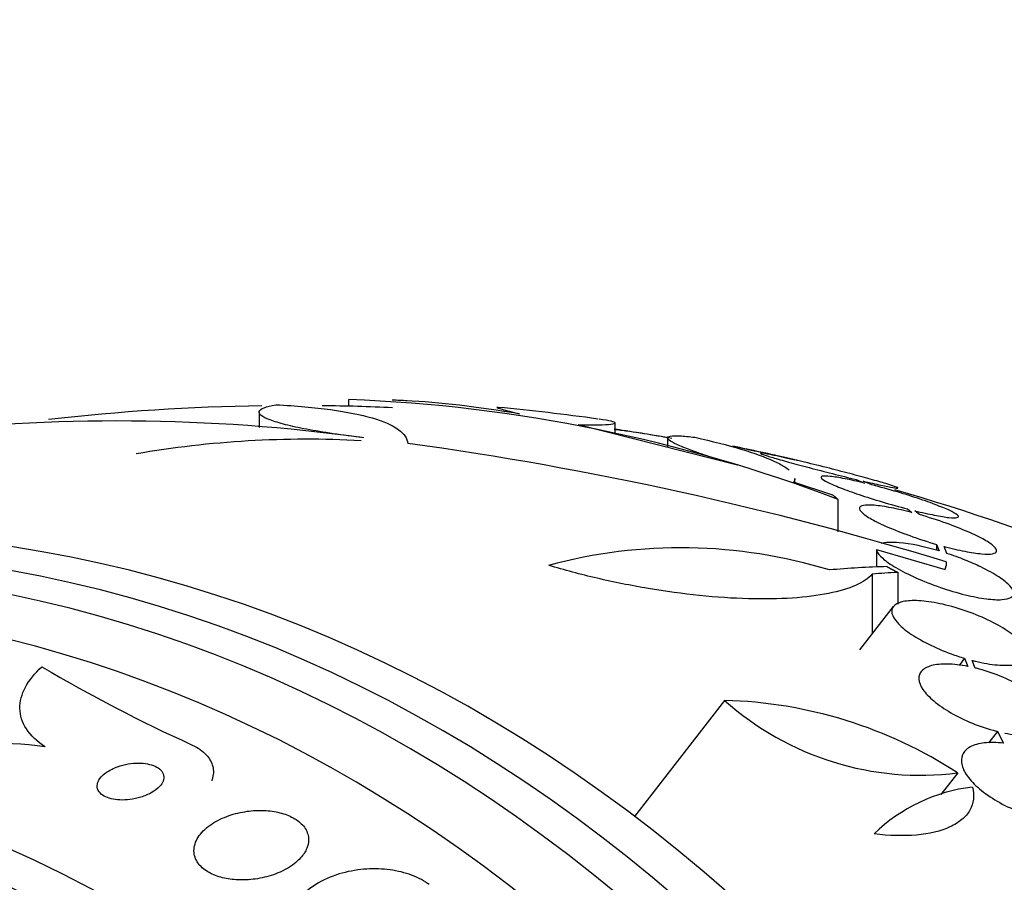
# Model space of a CAD drawing. Units: millimetres. Extents: x 0 to 1233, y 0 to 1807.
# Drawn here: x 668 to 681, y 492 to 504 of the extents above; entities that cross this region are included whole.
import ezdxf
from ezdxf import colors
from ezdxf.entities.mleader import LeaderData, LeaderLine
from ezdxf.math import Vec2, Vec3

# ---------------------------------------------------------------- set-up
doc = ezdxf.new("R2010")
doc.units = ezdxf.units.MM
doc.layers.add('DV5_Défaut', color=7, linetype='Continuous')
doc.layers.add('Défaut', color=7, linetype='Continuous')

# ---------------------------------------------------------------- blocks, each defined once
blk = doc.blocks.new('_DOT')
at = {"color": 0}
blk.add_line((0, 0), (-1, 0), dxfattribs=at)
at = {"color": 0, "const_width": 0.333}
blk.add_lwpolyline([(-0.1665, 0, 1), (0.1665, 0, 1)], format="xyb", close=True, dxfattribs=at)
blk = doc.blocks.new('SE4')
at = {"layer": 'DV5_Défaut', "color": 7, "linetype": 'Continuous'}
for p, q in [((672.7, 498.554), (672.7, 498.642)), ((671.524, 498.474), (671.524, 498.277)), ((676.189, 498.187), (676.189, 498.336)), ((677.79, 497.782), (675.704, 498.309)), ((676.874, 498.139), (676.874, 498.014)), ((678.407, 497.884), (678.542, 497.852)), ((678.632, 497.831), (678.58, 497.843)), ((679.039, 497.391), (678.526, 497.558)), ((678.543, 497.552), (678.543, 497.609)), ((679.345, 497.596), (679.454, 497.548)), ((679.55, 497.525), (679.435, 497.574)), ((679.107, 497.334), (679.107, 496.912)), ((680.019, 497.21), (680.076, 497.162)), ((680.175, 497.135), (680.114, 497.186)), ((679.611, 496.679), (679.611, 496.45)), ((679.611, 496.679), (680.51, 496.415)), ((680.398, 496.746), (680.398, 496.668)), ((680.398, 496.746), (680.434, 496.659)), ((680.534, 496.628), (680.496, 496.719)), ((680.525, 496.517), (680.525, 496.463)), ((679.889, 496.38), (679.889, 495.964)), ((679.556, 496.356), (679.556, 495.576)), ((679.832, 495.931), (679.391, 495.365)), ((680.765, 495.254), (680.693, 495.162)), ((680.765, 495.254), (680.807, 495.149)), ((680.903, 495.127), (680.863, 495.227)), ((677.622, 494.703), (676.442, 493.184)), ((681.197, 494.297), (681.079, 494.146)), ((681.197, 494.297), (681.276, 494.142)), ((680.675, 493.753), (680.455, 493.47))]:
    blk.add_line(p, q, dxfattribs=at)
for centre, radius, start, end in [((671.915, 478.454), 20.204, 69.1456, 87.7722), ((671.995, 470.063), 28.6, 87.0522, 87.4456), ((671.995, 470.063), 28.5, 90.8735, 96.508), ((671.995, 470.063), 28.5, 87.4273, 89.2816), ((671.995, 470.063), 28.6, 82.0288, 84.6607), ((669.683, 474.834), 23.527, 82.1525, 97.0191), ((671.995, 470.063), 28.5, 80.0278, 81.5284), ((672.147, 485.047), 13.075, 86.8711, 99.8353), ((667.253, 452.976), 45.519, 73.0487, 82.1476), ((671.995, 470.063), 28.55, 76.9063, 78.4146), ((671.995, 470.063), 28.55, 76.8618, 76.9063), ((671.995, 470.063), 28.55, 76.7011, 76.8618), ((671.995, 470.063), 28.55, 76.6669, 76.7011), ((671.995, 470.063), 28.5, 50.0892, 74.0009), ((677.051, 490.056), 6.645, 72.9969, 105.1248), ((678.856, 512.298), 19.945, 239.3243, 245.6786), ((677.468, 488.828), 5.877, 56.9309, 88.4936), ((680.194, 497.589), 3.866, 228.2875, 277.1369), ((668.164, 490.441), 3.696, 81.2875, 107.9737), ((681.13, 491.361), 2.223, 96.7994, 134.1567)]:
    blk.add_arc(centre, radius, start, end, dxfattribs=at)
for centre, major_axis, ratio, start_param, end_param in [((665.859, 470.063), (0, -26.834), 0.777146, 0, 3.606904), ((664.443, 470.063), (0, -25.906), 0.777146, 0, 3.564502), ((665.45, 470.063), (0, 26.588), 0.777146, 2.610938, 6.283185), ((662.241, 470.063), (0, -23.976), 0.777146, 0, 4.029709), ((665.073, 470.063), (0, 26.346), 0.777146, 2.599887, 6.283185), ((680.088, 470.063), (0, 26.397), 0.677869, 0.018902, 0.061127), ((680.509, 470.063), (0, 26.334), 0.646178, 0.036461, 0.056081), ((661.926, 470.063), (0, -23.645), 0.777146, 0, 4.005971), ((661.113, 470.063), (0, -22.655), 0.777146, 0, 3.773025)]:
    blk.add_ellipse(centre, major_axis=major_axis, ratio=ratio, start_param=start_param, end_param=end_param, dxfattribs=at)
for points, knots in [([(672.896, 498.141), (672.754, 498.158), (672.621, 498.176), (672.372, 498.213), (672.255, 498.233), (672.045, 498.272), (671.953, 498.292), (671.792, 498.333), (671.723, 498.354), (671.617, 498.394), (671.578, 498.413), (671.529, 498.451), (671.52, 498.469), (671.538, 498.52), (671.612, 498.551), (671.744, 498.574)], [0, 0, 0, 0, 0.125, 0.125, 0.25, 0.25, 0.375, 0.375, 0.5, 0.5, 0.625, 0.625, 0.75, 0.75, 1, 1, 1, 1]), ([(671.744, 498.574), (672.011, 498.561), (672.25, 498.539), (672.674, 498.481), (672.859, 498.444), (673.155, 498.357), (673.27, 498.307), (673.426, 498.194), (673.468, 498.134), (673.472, 498.068)], [0, 0, 0, 0, 0.25, 0.25, 0.5, 0.5, 0.75, 0.75, 1, 1, 1, 1]), ([(674.653, 498.539), (674.644, 498.54), (674.639, 498.54), (674.637, 498.536), (674.661, 498.528), (674.76, 498.5), (674.836, 498.48), (674.935, 498.454)], [0, 0, 0, 0, 0.167201, 0.167201, 0.5836, 0.5836, 1, 1, 1, 1]), ([(675.704, 498.309), (675.808, 498.308), (675.896, 498.309), (676.039, 498.312), (676.095, 498.315), (676.169, 498.324), (676.188, 498.329), (676.189, 498.341), (676.172, 498.349), (676.102, 498.365), (676.048, 498.374), (675.977, 498.384), (675.977, 498.384), (675.976, 498.385)], [0, 0, 0, 0, 0.199634, 0.199634, 0.399267, 0.399267, 0.598901, 0.598901, 0.798535, 0.798535, 0.998168, 0.998168, 1, 1, 1, 1]), ([(676.174, 498.253), (676.23, 498.247), (676.29, 498.239), (676.351, 498.231), (676.446, 498.218), (676.547, 498.203), (676.646, 498.186), (676.725, 498.173), (676.804, 498.159), (676.879, 498.145)], [0, 0, 0, 0, 0.264822, 0.264822, 0.264822, 0.675274, 0.675274, 0.675274, 1, 1, 1, 1]), ([(677.79, 497.782), (677.679, 497.814), (677.577, 497.846), (677.389, 497.905), (677.303, 497.935), (677.152, 497.989), (677.088, 498.013), (676.983, 498.059), (676.942, 498.079), (676.861, 498.131), (676.86, 498.154), (676.942, 498.168), (676.983, 498.169), (677.09, 498.163), (677.156, 498.157), (677.234, 498.148)], [0, 0, 0, 0, 0.125, 0.125, 0.25, 0.25, 0.375, 0.375, 0.5, 0.5, 0.75, 0.75, 0.875, 0.875, 1, 1, 1, 1]), ([(677.234, 498.148), (677.461, 498.097), (677.661, 498.045), (678.008, 497.94), (678.155, 497.887), (678.323, 497.811), (678.371, 497.786), (678.432, 497.747), (678.451, 497.734), (678.467, 497.721)], [0, 0, 0, 0, 0.360589, 0.360589, 0.721178, 0.721178, 0.901472, 0.901472, 1, 1, 1, 1]), ([(677.727, 498.032), (677.757, 498.026), (677.787, 498.019), (677.818, 498.013), (677.919, 497.992), (678.023, 497.969), (678.123, 497.948), (678.222, 497.926), (678.319, 497.904), (678.407, 497.884)], [0, 0, 0, 0, 0.131513, 0.131513, 0.131513, 0.565974, 0.565974, 0.565974, 1, 1, 1, 1]), ([(678.542, 497.852), (678.456, 497.872), (678.377, 497.89), (678.312, 497.904), (678.246, 497.918), (678.192, 497.928), (678.155, 497.934), (678.119, 497.941), (678.097, 497.943), (678.093, 497.94), (678.089, 497.938), (678.101, 497.932), (678.128, 497.922), (678.155, 497.912), (678.199, 497.898), (678.254, 497.882), (678.311, 497.865), (678.382, 497.845), (678.461, 497.823), (678.542, 497.8), (678.634, 497.776), (678.73, 497.75), (678.829, 497.725), (678.934, 497.698), (679.036, 497.672), (679.142, 497.645), (679.248, 497.619), (679.345, 497.596)], [0, 0, 0, 0, 0.110396, 0.110396, 0.110396, 0.221032, 0.221032, 0.221032, 0.329395, 0.329395, 0.329395, 0.43607, 0.43607, 0.43607, 0.543201, 0.543201, 0.543201, 0.652676, 0.652676, 0.652676, 0.765476, 0.765476, 0.765476, 0.881263, 0.881263, 0.881263, 1, 1, 1, 1]), ([(679.435, 497.574), (679.522, 497.554), (679.601, 497.536), (679.668, 497.521), (679.734, 497.507), (679.789, 497.496), (679.827, 497.489), (679.864, 497.483), (679.886, 497.481), (679.891, 497.483), (679.896, 497.485), (679.885, 497.491), (679.858, 497.501), (679.832, 497.51), (679.789, 497.524), (679.735, 497.541), (679.679, 497.558), (679.609, 497.578), (679.53, 497.6), (679.45, 497.622), (679.358, 497.647), (679.262, 497.673), (679.164, 497.698), (679.059, 497.725), (678.956, 497.751), (678.846, 497.779), (678.734, 497.806), (678.632, 497.831)], [0, 0, 0, 0, 0.109842, 0.109842, 0.109842, 0.219929, 0.219929, 0.219929, 0.327659, 0.327659, 0.327659, 0.433584, 0.433584, 0.433584, 0.539926, 0.539926, 0.539926, 0.64865, 0.64865, 0.64865, 0.760754, 0.760754, 0.760754, 0.875855, 0.875855, 0.875855, 1, 1, 1, 1]), ([(679.454, 497.548), (679.363, 497.571), (679.276, 497.59), (679.2, 497.605), (679.125, 497.619), (679.058, 497.63), (679.007, 497.635), (678.958, 497.641), (678.922, 497.641), (678.902, 497.637), (678.883, 497.632), (678.879, 497.623), (678.891, 497.61), (678.903, 497.597), (678.931, 497.579), (678.971, 497.559), (679.014, 497.538), (679.071, 497.513), (679.139, 497.486), (679.21, 497.459), (679.294, 497.428), (679.384, 497.398), (679.477, 497.367), (679.58, 497.334), (679.684, 497.303), (679.795, 497.27), (679.91, 497.238), (680.019, 497.21)], [0, 0, 0, 0, 0.108648, 0.108648, 0.108648, 0.217589, 0.217589, 0.217589, 0.323653, 0.323653, 0.323653, 0.427957, 0.427957, 0.427957, 0.533436, 0.533436, 0.533436, 0.642469, 0.642469, 0.642469, 0.756137, 0.756137, 0.756137, 0.87371, 0.87371, 0.87371, 1, 1, 1, 1]), ([(680.114, 497.186), (680.206, 497.163), (680.293, 497.144), (680.368, 497.129), (680.444, 497.114), (680.511, 497.103), (680.561, 497.097), (680.611, 497.092), (680.647, 497.092), (680.666, 497.096), (680.686, 497.101), (680.689, 497.11), (680.678, 497.123), (680.666, 497.136), (680.639, 497.154), (680.598, 497.175), (680.556, 497.197), (680.498, 497.222), (680.43, 497.248), (680.36, 497.276), (680.276, 497.307), (680.185, 497.337), (680.092, 497.369), (679.989, 497.401), (679.886, 497.432), (679.775, 497.465), (679.659, 497.497), (679.55, 497.525)], [0, 0, 0, 0, 0.108668, 0.108668, 0.108668, 0.217638, 0.217638, 0.217638, 0.323605, 0.323605, 0.323605, 0.427716, 0.427716, 0.427716, 0.533063, 0.533063, 0.533063, 0.64212, 0.64212, 0.64212, 0.755934, 0.755934, 0.755934, 0.873627, 0.873627, 0.873627, 1, 1, 1, 1]), ([(680.076, 497.162), (679.982, 497.186), (679.889, 497.208), (679.806, 497.224), (679.722, 497.24), (679.646, 497.251), (679.583, 497.257), (679.523, 497.262), (679.474, 497.261), (679.441, 497.255), (679.408, 497.25), (679.39, 497.238), (679.387, 497.223), (679.383, 497.207), (679.396, 497.186), (679.422, 497.162), (679.449, 497.137), (679.493, 497.107), (679.548, 497.076), (679.606, 497.044), (679.679, 497.008), (679.762, 496.972), (679.847, 496.935), (679.945, 496.896), (680.047, 496.86), (680.159, 496.819), (680.28, 496.78), (680.398, 496.746)], [0, 0, 0, 0, 0.107135, 0.107135, 0.107135, 0.214632, 0.214632, 0.214632, 0.318481, 0.318481, 0.318481, 0.420333, 0.420333, 0.420333, 0.524034, 0.524034, 0.524034, 0.632598, 0.632598, 0.632598, 0.747374, 0.747374, 0.747374, 0.867357, 0.867357, 0.867357, 1, 1, 1, 1]), ([(680.496, 496.719), (680.591, 496.694), (680.683, 496.672), (680.767, 496.655), (680.85, 496.639), (680.927, 496.627), (680.989, 496.622), (681.05, 496.617), (681.098, 496.617), (681.131, 496.623), (681.164, 496.629), (681.182, 496.641), (681.185, 496.657), (681.189, 496.673), (681.177, 496.694), (681.15, 496.718), (681.123, 496.744), (681.08, 496.774), (681.025, 496.805), (680.967, 496.838), (680.893, 496.874), (680.811, 496.91), (680.725, 496.947), (680.627, 496.986), (680.525, 497.022), (680.413, 497.062), (680.292, 497.101), (680.175, 497.135)], [0, 0, 0, 0, 0.107189, 0.107189, 0.107189, 0.214753, 0.214753, 0.214753, 0.318478, 0.318478, 0.318478, 0.420084, 0.420084, 0.420084, 0.523656, 0.523656, 0.523656, 0.632339, 0.632339, 0.632339, 0.747422, 0.747422, 0.747422, 0.86766, 0.86766, 0.86766, 1, 1, 1, 1]), ([(680.434, 496.659), (680.245, 496.716), (680.058, 496.755), (679.806, 496.777), (679.725, 496.772), (679.674, 496.755)], [0, 0, 0, 0, 0.587523, 0.587523, 1, 1, 1, 1]), ([(679.611, 496.679), (679.611, 496.673), (679.613, 496.667), (679.616, 496.661), (679.626, 496.632), (679.653, 496.599), (679.693, 496.563), (679.736, 496.525), (679.796, 496.484), (679.866, 496.442), (679.941, 496.398), (680.03, 496.352), (680.127, 496.308), (680.226, 496.264), (680.336, 496.221), (680.448, 496.182), (680.555, 496.145), (680.668, 496.112), (680.774, 496.086), (680.872, 496.062), (680.968, 496.043), (681.051, 496.033), (681.129, 496.023), (681.198, 496.019), (681.253, 496.023), (681.305, 496.026), (681.346, 496.036), (681.372, 496.051), (681.399, 496.066), (681.411, 496.087), (681.41, 496.111), (681.408, 496.138), (681.39, 496.169), (681.36, 496.202), (681.326, 496.238), (681.277, 496.278), (681.215, 496.319), (681.149, 496.362), (681.068, 496.407), (680.977, 496.451), (680.913, 496.482), (680.844, 496.512), (680.772, 496.541), (680.696, 496.572), (680.615, 496.601), (680.534, 496.628)], [0, 0, 0, 0, 0.015133, 0.015133, 0.015133, 0.084714, 0.084714, 0.084714, 0.15958, 0.15958, 0.15958, 0.239065, 0.239065, 0.239065, 0.320215, 0.320215, 0.320215, 0.398661, 0.398661, 0.398661, 0.471175, 0.471175, 0.471175, 0.537882, 0.537882, 0.537882, 0.601696, 0.601696, 0.601696, 0.666216, 0.666216, 0.666216, 0.734382, 0.734382, 0.734382, 0.807862, 0.807862, 0.807862, 0.886431, 0.886431, 0.886431, 0.941556, 0.941556, 0.941556, 1, 1, 1, 1]), ([(679.556, 496.356), (679.506, 496.301), (679.433, 496.252), (679.242, 496.167), (679.122, 496.131), (678.844, 496.075), (678.686, 496.054), (678.33, 496.031), (678.139, 496.028), (677.732, 496.039), (677.513, 496.054), (677.073, 496.099), (676.848, 496.13), (676.394, 496.207), (676.172, 496.251), (675.735, 496.353), (675.521, 496.41), (675.318, 496.471)], [0, 0, 0, 0, 0.125, 0.125, 0.25, 0.25, 0.375, 0.375, 0.5, 0.5, 0.625, 0.625, 0.75, 0.75, 0.875, 0.875, 1, 1, 1, 1]), ([(680.863, 495.227), (680.879, 495.223), (680.894, 495.219), (680.909, 495.215), (681.009, 495.192), (681.108, 495.175), (681.195, 495.167), (681.278, 495.16), (681.353, 495.161), (681.414, 495.169), (681.472, 495.178), (681.518, 495.194), (681.549, 495.216), (681.565, 495.228), (681.577, 495.242), (681.585, 495.257), (681.6, 495.287), (681.599, 495.323), (681.581, 495.363), (681.563, 495.403), (681.53, 495.447), (681.483, 495.491), (681.434, 495.538), (681.37, 495.586), (681.296, 495.633), (681.219, 495.682), (681.128, 495.73), (681.032, 495.774), (680.934, 495.819), (680.826, 495.861), (680.72, 495.895), (680.614, 495.929), (680.506, 495.958), (680.405, 495.977), (680.309, 495.996), (680.216, 496.007), (680.135, 496.009), (680.06, 496.011), (679.993, 496.005), (679.942, 495.992), (679.892, 495.979), (679.855, 495.959), (679.834, 495.934), (679.813, 495.909), (679.806, 495.877), (679.814, 495.842), (679.823, 495.806), (679.847, 495.765), (679.885, 495.723), (679.924, 495.679), (679.979, 495.631), (680.045, 495.585), (680.115, 495.536), (680.198, 495.487), (680.289, 495.442), (680.382, 495.395), (680.485, 495.35), (680.591, 495.312), (680.648, 495.291), (680.707, 495.271), (680.765, 495.254)], [0, 0, 0, 0, 0.008456, 0.008456, 0.008456, 0.064994, 0.064994, 0.064994, 0.118375, 0.118375, 0.118375, 0.169377, 0.169377, 0.169377, 0.196435, 0.196435, 0.196435, 0.249978, 0.249978, 0.249978, 0.303382, 0.303382, 0.303382, 0.358917, 0.358917, 0.358917, 0.41709, 0.41709, 0.41709, 0.476512, 0.476512, 0.476512, 0.535016, 0.535016, 0.535016, 0.59074, 0.59074, 0.59074, 0.643277, 0.643277, 0.643277, 0.693783, 0.693783, 0.693783, 0.744151, 0.744151, 0.744151, 0.796149, 0.796149, 0.796149, 0.850893, 0.850893, 0.850893, 0.908474, 0.908474, 0.908474, 0.96776, 0.96776, 0.96776, 1, 1, 1, 1]), ([(668.724, 494.094), (668.616, 494.165), (668.534, 494.243), (668.422, 494.415), (668.394, 494.506), (668.391, 494.691), (668.416, 494.785), (668.514, 494.968), (668.587, 495.058), (668.68, 495.144)], [0, 0, 0, 0, 0.25, 0.25, 0.5, 0.5, 0.75, 0.75, 1, 1, 1, 1]), ([(680.807, 495.149), (680.713, 495.167), (680.623, 495.177), (680.542, 495.179), (680.462, 495.181), (680.389, 495.174), (680.331, 495.158), (680.275, 495.142), (680.231, 495.119), (680.203, 495.088), (680.175, 495.059), (680.163, 495.022), (680.166, 494.981), (680.169, 494.94), (680.187, 494.894), (680.22, 494.847), (680.253, 494.798), (680.302, 494.746), (680.362, 494.696), (680.425, 494.643), (680.501, 494.591), (680.585, 494.542), (680.671, 494.492), (680.769, 494.445), (680.868, 494.404), (680.969, 494.363), (681.076, 494.328), (681.179, 494.301), (681.185, 494.3), (681.191, 494.298), (681.197, 494.297)], [0, 0, 0, 0, 0.109455, 0.109455, 0.109455, 0.21921, 0.21921, 0.21921, 0.325956, 0.325956, 0.325956, 0.430572, 0.430572, 0.430572, 0.53598, 0.53598, 0.53598, 0.644654, 0.644654, 0.644654, 0.757785, 0.757785, 0.757785, 0.87478, 0.87478, 0.87478, 0.993264, 0.993264, 0.993264, 1, 1, 1, 1]), ([(681.292, 494.275), (681.385, 494.257), (681.476, 494.246), (681.556, 494.245), (681.637, 494.243), (681.709, 494.25), (681.767, 494.265), (681.823, 494.281), (681.867, 494.304), (681.895, 494.335), (681.923, 494.365), (681.936, 494.402), (681.933, 494.442), (681.93, 494.484), (681.911, 494.53), (681.879, 494.578), (681.846, 494.627), (681.797, 494.679), (681.737, 494.729), (681.674, 494.782), (681.598, 494.834), (681.514, 494.883), (681.428, 494.933), (681.331, 494.98), (681.231, 495.021), (681.13, 495.062), (681.023, 495.097), (680.92, 495.123), (680.914, 495.125), (680.909, 495.126), (680.903, 495.127)], [0, 0, 0, 0, 0.109417, 0.109417, 0.109417, 0.219125, 0.219125, 0.219125, 0.325942, 0.325942, 0.325942, 0.430734, 0.430734, 0.430734, 0.536278, 0.536278, 0.536278, 0.644949, 0.644949, 0.644949, 0.757955, 0.757955, 0.757955, 0.874829, 0.874829, 0.874829, 0.993339, 0.993339, 0.993339, 1, 1, 1, 1]), ([(670.641, 494.123), (670.644, 494.122), (670.647, 494.12), (670.65, 494.119), (670.724, 494.084), (670.787, 494.04), (670.832, 493.991), (670.876, 493.944), (670.904, 493.892), (670.918, 493.839), (670.931, 493.783), (670.928, 493.725), (670.911, 493.668), (670.909, 493.662), (670.907, 493.657), (670.905, 493.651)], [0, 0, 0, 0, 0.01251, 0.01251, 0.01251, 0.336731, 0.336731, 0.336731, 0.646728, 0.646728, 0.646728, 0.968367, 0.968367, 0.968367, 1, 1, 1, 1]), ([(681.276, 494.142), (681.186, 494.154), (681.1, 494.155), (681.026, 494.147), (680.952, 494.139), (680.888, 494.121), (680.839, 494.094), (680.791, 494.068), (680.756, 494.033), (680.738, 493.991), (680.721, 493.951), (680.718, 493.903), (680.732, 493.852), (680.745, 493.802), (680.774, 493.747), (680.817, 493.692), (680.86, 493.636), (680.918, 493.578), (680.986, 493.524), (681.055, 493.468), (681.137, 493.414), (681.225, 493.365), (681.315, 493.315), (681.413, 493.271), (681.512, 493.234), (681.612, 493.198), (681.715, 493.168), (681.813, 493.149), (681.819, 493.148), (681.826, 493.147), (681.832, 493.146)], [0, 0, 0, 0, 0.110519, 0.110519, 0.110519, 0.221283, 0.221283, 0.221283, 0.329667, 0.329667, 0.329667, 0.435982, 0.435982, 0.435982, 0.542314, 0.542314, 0.542314, 0.650658, 0.650658, 0.650658, 0.762169, 0.762169, 0.762169, 0.876722, 0.876722, 0.876722, 0.992845, 0.992845, 0.992845, 1, 1, 1, 1]), ([(670.268, 493.648), (670.277, 493.673), (670.28, 493.698), (670.275, 493.723), (670.27, 493.747), (670.257, 493.771), (670.237, 493.792), (670.218, 493.811), (670.193, 493.828), (670.163, 493.842), (670.134, 493.855), (670.1, 493.865), (670.064, 493.872), (670.027, 493.879), (669.987, 493.882), (669.946, 493.882), (669.902, 493.883), (669.856, 493.879), (669.812, 493.871), (669.763, 493.863), (669.714, 493.85), (669.67, 493.834), (669.62, 493.817), (669.575, 493.794), (669.536, 493.769), (669.496, 493.743), (669.462, 493.712), (669.439, 493.681), (669.418, 493.65), (669.405, 493.618), (669.404, 493.586), (669.403, 493.559), (669.411, 493.531), (669.429, 493.507), (669.445, 493.486), (669.468, 493.466), (669.496, 493.451), (669.523, 493.436), (669.554, 493.424), (669.589, 493.416), (669.624, 493.407), (669.662, 493.402), (669.701, 493.4), (669.744, 493.398), (669.789, 493.4), (669.832, 493.406), (669.881, 493.412), (669.929, 493.422), (669.974, 493.436), (670.024, 493.451), (670.072, 493.471), (670.113, 493.494), (670.156, 493.519), (670.194, 493.547), (670.222, 493.577), (670.243, 493.6), (670.258, 493.624), (670.268, 493.648)], [0, 0, 0, 0, 0.049339, 0.049339, 0.049339, 0.098966, 0.098966, 0.098966, 0.144852, 0.144852, 0.144852, 0.188648, 0.188648, 0.188648, 0.234126, 0.234126, 0.234126, 0.284188, 0.284188, 0.284188, 0.3406, 0.3406, 0.3406, 0.403217, 0.403217, 0.403217, 0.468854, 0.468854, 0.468854, 0.531595, 0.531595, 0.531595, 0.586493, 0.586493, 0.586493, 0.633745, 0.633745, 0.633745, 0.677457, 0.677457, 0.677457, 0.721956, 0.721956, 0.721956, 0.770507, 0.770507, 0.770507, 0.825237, 0.825237, 0.825237, 0.886519, 0.886519, 0.886519, 0.951828, 0.951828, 0.951828, 1, 1, 1, 1]), ([(680.867, 493.568), (680.882, 493.513), (680.886, 493.46), (680.875, 493.359), (680.859, 493.31), (680.809, 493.221), (680.774, 493.18), (680.687, 493.107), (680.634, 493.074), (680.455, 492.992), (680.304, 492.956), (679.966, 492.926), (679.778, 492.931), (679.582, 492.956)], [0, 0, 0, 0, 0.125, 0.125, 0.25, 0.25, 0.375, 0.375, 0.5, 0.5, 0.75, 0.75, 1, 1, 1, 1]), ([(672.151, 492.767), (672.171, 492.816), (672.178, 492.867), (672.171, 492.916), (672.164, 492.966), (672.142, 493.015), (672.106, 493.059), (672.072, 493.099), (672.026, 493.136), (671.971, 493.166), (671.92, 493.194), (671.86, 493.217), (671.796, 493.233), (671.732, 493.249), (671.662, 493.259), (671.593, 493.262), (671.518, 493.265), (671.441, 493.262), (671.367, 493.251), (671.285, 493.24), (671.205, 493.221), (671.131, 493.195), (671.049, 493.167), (670.973, 493.13), (670.909, 493.088), (670.84, 493.042), (670.783, 492.989), (670.742, 492.933), (670.702, 492.877), (670.677, 492.815), (670.673, 492.754), (670.669, 492.699), (670.683, 492.642), (670.714, 492.591), (670.741, 492.547), (670.783, 492.505), (670.835, 492.471), (670.882, 492.44), (670.939, 492.414), (671.001, 492.395), (671.061, 492.376), (671.128, 492.364), (671.196, 492.357), (671.268, 492.351), (671.343, 492.351), (671.415, 492.358), (671.496, 492.365), (671.576, 492.381), (671.651, 492.402), (671.735, 492.426), (671.813, 492.459), (671.882, 492.497), (671.956, 492.538), (672.021, 492.588), (672.069, 492.641), (672.105, 492.681), (672.133, 492.724), (672.151, 492.767)], [0, 0, 0, 0, 0.052815, 0.052815, 0.052815, 0.105983, 0.105983, 0.105983, 0.154257, 0.154257, 0.154257, 0.19876, 0.19876, 0.19876, 0.243407, 0.243407, 0.243407, 0.291417, 0.291417, 0.291417, 0.345014, 0.345014, 0.345014, 0.404975, 0.404975, 0.404975, 0.469577, 0.469577, 0.469577, 0.534013, 0.534013, 0.534013, 0.592456, 0.592456, 0.592456, 0.642682, 0.642682, 0.642682, 0.6875, 0.6875, 0.6875, 0.731391, 0.731391, 0.731391, 0.778063, 0.778063, 0.778063, 0.830111, 0.830111, 0.830111, 0.888708, 0.888708, 0.888708, 0.952609, 0.952609, 0.952609, 1, 1, 1, 1]), ([(673.751, 492.293), (673.737, 492.303), (673.723, 492.313), (673.708, 492.323), (673.634, 492.37), (673.547, 492.409), (673.454, 492.438), (673.364, 492.466), (673.266, 492.484), (673.167, 492.493), (673.065, 492.502), (672.959, 492.5), (672.858, 492.489), (672.747, 492.476), (672.638, 492.452), (672.538, 492.419), (672.427, 492.381), (672.324, 492.331), (672.236, 492.273), (672.14, 492.209), (672.059, 492.132), (672, 492.05), (671.966, 492.002), (671.939, 491.951), (671.92, 491.898)], [0, 0, 0, 0, 0.025695, 0.025695, 0.025695, 0.154051, 0.154051, 0.154051, 0.278449, 0.278449, 0.278449, 0.408917, 0.408917, 0.408917, 0.553081, 0.553081, 0.553081, 0.715332, 0.715332, 0.715332, 0.894399, 0.894399, 0.894399, 1, 1, 1, 1])]:
    blk.add_open_spline(points, degree=3, knots=knots, dxfattribs=at)
for points, degree in [([(674.935, 498.454), (674.386, 498.546), (673.89, 498.604), (673.448, 498.626)], 3), ([(678.543, 497.606), (678.543, 497.589), (678.537, 497.573), (678.526, 497.558)], 3), ([(679.107, 497.334), (679.073, 497.363), (679.039, 497.391)], 2), ([(679.749, 496.455), (679.819, 496.418), (679.889, 496.38)], 2), ([(680.51, 496.415), (680.517, 496.439), (680.525, 496.463)], 2)]:
    blk.add_open_spline(points, degree=degree, dxfattribs=at)

msp = doc.modelspace()

# ---------------------------------------------------------------- block references
at = {"layer": 'Défaut'}
msp.add_blockref('SE4', (0, 0), dxfattribs=at)

# ---------------------------------------------------------------- leaders
at = {"layer": 'Défaut', "color": 7, "linetype": 'Continuous'}
ml = msp.add_multileader_mtext('Standard', dxfattribs=at)
ml.set_content('{\\pxsm0.9;\\fSolid Edge ISO|b1||i0||c0|p34;\\W1.;06/02/2018\\P}', color=256)
ml.set_leader_properties()
ml.set_arrow_properties(name='DOT')
ml.build(insert=Vec2(0, 0))
ml.multileader.update_dxf_attribs({"leader_type": 0, "dogleg_length": 0, "arrow_head_size": 12})
ctx = ml.context
ctx.base_point, ctx.char_height, ctx.arrow_head_size, ctx.landing_gap_size = Vec3(1059.845, 1799.764), 12, 12, 4.2
notes = []
notes.append((ctx, [(0, (0, 0, 0), (0, 0), (1, 0), 1, [])]))
ctx.mtext.insert = Vec3(1061.845, 1805.884)
for ctx, leaders in notes:
    for number, flags, end, landing, length, lines in leaders:
        leader = LeaderData()
        leader.index, (leader.has_last_leader_line, leader.has_dogleg_vector, leader.attachment_direction) = number, flags
        leader.last_leader_point, leader.dogleg_vector, leader.dogleg_length = Vec3(end), Vec3(landing), length
        for number, points, colour, breaks in lines:
            line = LeaderLine()
            line.index, line.vertices, line.color, line.breaks = number, Vec3.list(points), colors.encode_raw_color(colour), breaks
            leader.lines.append(line)
        ctx.leaders.append(leader)

doc.saveas('drawing.dxf')
